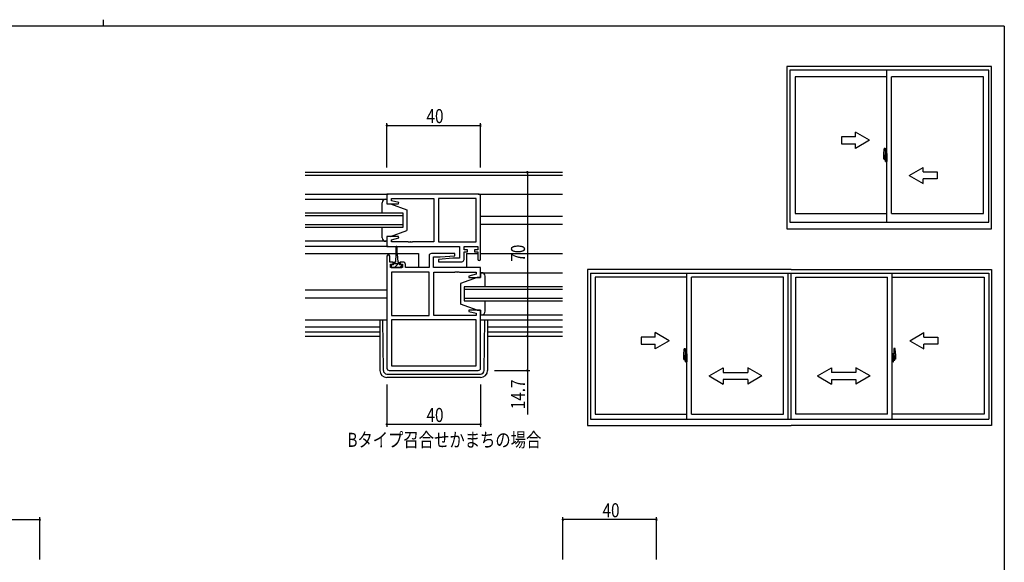
# Model space of a CAD drawing. Extents: x 0 to 793, y 0 to 564.
# Drawn here: x 352 to 773, y 332 to 564 of the extents above; entities that cross this region are included whole.
import ezdxf

# ---------------------------------------------------------------- set-up
doc = ezdxf.new("R2010")
doc.units = 0
doc.linetypes.add('YCENTER_1', pattern=[13, 10, -1, 1, -1])
for name, color, linetype in [('USER1', 3, 'CONTINUOUS'), ('YKK_11', 7, 'CONTINUOUS'), ('YKK_12', 2, 'CONTINUOUS'), ('YKK_13', 4, 'CONTINUOUS'), ('YKK_A1', 4, 'CONTINUOUS'), ('YKK_D', 6, 'CONTINUOUS'), ('YKK_ZWAK', 7, 'CONTINUOUS')]:
    doc.layers.add(name, color=color, linetype=linetype)
doc.styles.get("Standard").update_dxf_attribs({"font": 'ROMANS.SHX', "bigfont": 'EXTFONT.SHX'})

# ---------------------------------------------------------------- blocks, each defined once
blk = doc.blocks.new('A201')
at = {"layer": 'YKK_ZWAK', "color": 8, "linetype": 'Continuous'}
blk.add_line((296.01, 412), (296.01, 410), dxfattribs=at)
at = {"layer": 'YKK_ZWAK', "color": 254, "linetype": 'Continuous'}
for q in [(21, 410), (571, 35)]:
    blk.add_line((571, 410), q, dxfattribs=at)

msp = doc.modelspace()

# ---------------------------------------------------------------- linework, layer by layer
at = {"layer": 'YKK_11', "color": 0, "linetype": 'ByBlock'}
for p, q in [((548.01, 489.73), (509.01, 489.73)), ((509.01, 489.73), (509.01, 485.53)), ((549.01, 461.93), (549.01, 488.73)), ((509.01, 485.53), (513.97, 485.53)), ((510.94, 487.8), (529.01, 487.8)), ((510.94, 486.88), (510.94, 487.8)), ((514.04, 486.05), (510.94, 486.88)), ((513.97, 485.53), (514.04, 486.05)), ((529.01, 487.8), (529.01, 469.26)), ((547.08, 487.8), (531.01, 487.8)), ((531.01, 487.8), (531.01, 469.26)), ((547.08, 469.26), (547.08, 487.8)), ((547.08, 469.26), (547.08, 487.8)), ((509.01, 471.53), (509.01, 467.33)), ((513.97, 471.53), (509.01, 471.53)), ((514.04, 471.01), (513.97, 471.53)), ((509.01, 467.33), (540.08, 467.33)), ((510.94, 470.18), (514.04, 471.01)), ((510.94, 469.26), (510.94, 470.18)), ((518.05, 469.26), (510.94, 469.26)), ((518.23, 469.14), (518.05, 469.26)), ((518.78, 469.14), (518.23, 469.14)), ((518.96, 469.26), (518.78, 469.14)), ((519.05, 469.26), (518.96, 469.26)), ((519.23, 469.14), (519.05, 469.26)), ((519.78, 469.14), (519.23, 469.14)), ((519.96, 469.26), (519.78, 469.14)), ((529.01, 469.26), (519.96, 469.26)), ((531.01, 469.26), (547.08, 469.26)), ((540.08, 467.33), (540.08, 462.33)), ((542.01, 467.33), (547.81, 467.33)), ((542.01, 465.83), (542.01, 467.33)), ((547.81, 467.33), (547.81, 465.83)), ((509.01, 463.23), (509.01, 415.33)), ((510.21, 460.63), (510.21, 463.23)), ((527.01, 463.33), (527.01, 458.33)), ((537.98, 464.33), (528.01, 464.33)), ((528.94, 462.83), (531.81, 462.83)), ((528.94, 458.33), (528.94, 462.83)), ((531.81, 462.83), (538.03, 463.37)), ((538.03, 463.37), (537.98, 464.33)), ((543.41, 465.83), (542.01, 465.83)), ((542.01, 465.03), (543.41, 465.03)), ((542.01, 461.83), (542.01, 465.03)), ((543.41, 465.03), (543.41, 465.83)), ((546.41, 465.83), (546.41, 465.03)), ((547.81, 465.83), (546.41, 465.83)), ((546.41, 465.03), (547.81, 465.03)), ((547.81, 465.03), (547.81, 461.93)), ((511.61, 460.63), (510.21, 460.63)), ((510.51, 459.83), (511.61, 459.83)), ((510.51, 458.33), (510.51, 459.83)), ((511.61, 459.83), (511.61, 460.63)), ((514.61, 460.63), (514.61, 459.83)), ((515.91, 460.63), (514.61, 460.63)), ((514.61, 459.83), (515.71, 459.83)), ((515.71, 459.83), (515.71, 458.33)), ((516.91, 458.33), (516.91, 459.63)), ((537.2, 462.33), (530.99, 461.79)), ((530.99, 461.79), (531.03, 460.83)), ((531.03, 460.83), (541.01, 460.83)), ((540.08, 462.33), (537.2, 462.33)), ((515.71, 458.33), (510.51, 458.33)), ((527.01, 456.4), (510.94, 456.4)), ((510.94, 456.4), (510.94, 437.86)), ((527.01, 458.33), (516.91, 458.33)), ((527.01, 437.86), (527.01, 456.4)), ((527.01, 437.86), (527.01, 456.4)), ((549.01, 458.33), (528.94, 458.33)), ((529.01, 437.86), (529.01, 456.4)), ((529.01, 456.4), (538.05, 456.4)), ((538.05, 456.4), (538.23, 456.52)), ((538.23, 456.52), (538.78, 456.52)), ((538.78, 456.52), (538.96, 456.4)), ((538.96, 456.4), (539.05, 456.4)), ((539.05, 456.4), (539.23, 456.52)), ((539.23, 456.52), (539.78, 456.52)), ((539.78, 456.52), (539.96, 456.4)), ((539.96, 456.4), (547.08, 456.4)), ((547.08, 455.48), (543.98, 454.65)), ((543.98, 454.65), (544.05, 454.13)), ((547.08, 456.4), (547.08, 455.48)), ((549.01, 454.13), (549.01, 458.33)), ((544.05, 454.13), (549.01, 454.13)), ((510.94, 437.86), (527.01, 437.86)), ((547.08, 437.86), (529.01, 437.86)), ((544.05, 440.13), (543.98, 439.61)), ((543.98, 439.61), (547.08, 438.78)), ((549.01, 440.13), (544.05, 440.13)), ((547.08, 438.78), (547.08, 437.86)), ((549.01, 415.33), (549.01, 440.13)), ((510.94, 435.93), (510.94, 416.26)), ((547.08, 435.93), (510.94, 435.93)), ((547.08, 435.93), (510.94, 435.93)), ((547.08, 416.26), (547.08, 435.93)), ((510.01, 414.33), (548.01, 414.33)), ((510.94, 416.26), (547.08, 416.26))]:
    msp.add_line(p, q, dxfattribs=at)
for centre, radius, start, end in [((548.01, 488.73), 1, 0, 90), ((509.61, 463.23), 0.6, 360, 180), ((528.01, 463.33), 1, 90, 180), ((515.91, 459.63), 1, 0, 90), ((541.01, 461.83), 1, 270, 360), ((548.41, 461.93), 0.6, 180, 0), ((510.01, 415.33), 1, 180, 270), ((548.01, 415.33), 1, 270, 360)]:
    msp.add_arc(centre, radius, start, end, dxfattribs=at)
at = {"layer": 'YKK_12'}
for p, q in [((474.01, 499.03), (584.01, 499.03)), ((584.01, 497.63), (474.01, 497.63)), ((474.01, 489.73), (509.51, 489.73)), ((548.01, 489.73), (584.01, 489.73)), ((516.01, 481.53), (474.01, 481.53)), ((474.01, 480.53), (516.01, 480.53)), ((516.01, 475.53), (516.01, 481.53)), ((549.01, 480.23), (584.01, 480.23)), ((516.01, 476.53), (474.01, 476.53)), ((474.01, 475.53), (516.01, 475.53)), ((549.01, 476.83), (584.01, 476.83)), ((509.51, 467.33), (474.01, 467.33)), ((474.01, 464.33), (512.86, 464.33)), ((513.36, 464.33), (522.51, 464.33)), ((522.51, 464.33), (522.51, 458.33)), ((543.01, 464.33), (547.81, 464.33)), ((543.01, 464.33), (543.01, 458.33)), ((549.01, 464.33), (584.01, 464.33)), ((474.01, 448.83), (509.01, 448.83)), ((584.01, 450.13), (542.01, 450.13)), ((542.01, 450.13), (542.01, 444.13)), ((542.01, 449.13), (584.01, 449.13)), ((474.01, 445.43), (509.01, 445.43)), ((584.01, 445.13), (542.01, 445.13)), ((542.01, 444.13), (584.01, 444.13)), ((549.01, 435.93), (584.01, 435.93)), ((474.01, 432.93), (506.01, 432.93)), ((506.01, 430.66), (474.01, 430.66)), ((552.01, 432.93), (584.01, 432.93)), ((584.01, 430.66), (552.01, 430.66)), ((474.01, 429.03), (506.01, 429.03)), ((552.01, 429.03), (584.01, 429.03))]:
    msp.add_line(p, q, dxfattribs=at)
at = {"layer": 'YKK_13'}
for p, q in [((474.01, 487.53), (509.01, 487.53)), ((507.01, 481.53), (507.01, 486.03)), ((508.51, 487.53), (509.01, 487.53)), ((509.01, 487.53), (509.01, 485.53)), ((509.01, 485.53), (510.51, 485.53)), ((510.51, 485.53), (517.51, 482.93)), ((517.51, 482.93), (517.51, 474.13)), ((507.01, 471.03), (507.01, 475.53)), ((510.51, 471.53), (509.01, 471.53)), ((509.01, 471.53), (509.01, 469.53)), ((510.51, 471.53), (517.51, 474.13)), ((509.01, 469.53), (474.01, 469.53)), ((509.01, 469.53), (508.51, 469.53)), ((512.86, 467.08), (512.86, 464.13)), ((513.36, 464.13), (513.36, 467.08)), ((512.86, 464.13), (512.61, 460.63)), ((513.36, 464.13), (513.61, 460.63)), ((511.09, 459.43), (510.81, 459.14)), ((511.86, 459.43), (510.81, 459.43)), ((510.81, 459.43), (510.81, 458.33)), ((511.86, 459.43), (511.86, 460.23)), ((514.36, 459.93), (511.86, 459.93)), ((513.11, 459.2), (512.24, 458.33)), ((512.26, 460.63), (512.61, 460.63)), ((513.84, 459.93), (513.11, 459.2)), ((513.61, 460.63), (513.96, 460.63)), ((514.36, 460.23), (514.36, 459.43)), ((515.41, 459.43), (514.36, 459.43)), ((515.41, 459.25), (514.48, 458.33)), ((515.41, 458.33), (515.41, 459.43)), ((510.81, 458.33), (515.41, 458.33)), ((549.01, 456.13), (584.01, 456.13)), ((549.51, 456.13), (549.01, 456.13)), ((549.01, 456.13), (549.01, 454.13)), ((551.01, 450.13), (551.01, 454.63)), ((547.51, 454.13), (540.51, 451.53)), ((540.51, 451.53), (540.51, 442.73)), ((549.01, 454.13), (547.51, 454.13)), ((547.51, 440.13), (540.51, 442.73)), ((551.01, 439.63), (551.01, 444.13)), ((547.51, 440.13), (549.01, 440.13)), ((549.01, 440.13), (549.01, 438.13)), ((549.01, 438.13), (584.01, 438.13)), ((549.01, 438.13), (549.51, 438.13)), ((474.01, 435.93), (509.01, 435.93)), ((474.01, 435.93), (509.01, 435.93)), ((506.01, 435.93), (506.01, 414.33)), ((507.49, 414.31), (507.23, 435.93)), ((550.52, 414.31), (550.78, 435.93)), ((552.01, 435.93), (552.01, 414.33)), ((508.99, 412.83), (549.02, 412.83)), ((549.01, 411.33), (509.01, 411.33))]:
    msp.add_line(p, q, dxfattribs=at)
for centre, radius, start, end in [((508.51, 486.03), 1.5, 90, 180), ((508.51, 471.03), 1.5, 180, 270), ((513.11, 467.08), 0.25, 0, 180), ((512.26, 460.23), 0.4, 90, 180), ((513.96, 460.23), 0.4, 0, 90), ((549.51, 454.63), 1.5, 0, 90), ((549.51, 439.63), 1.5, 270, 0), ((509.01, 414.33), 3, 180, 270), ((508.99, 414.33), 1.5, 180.6875, 270), ((549.01, 414.33), 3, 270, 0), ((549.02, 414.33), 1.5, 270, 359.3125)]:
    msp.add_arc(centre, radius, start, end, dxfattribs=at)
at = {"layer": 'YKK_A1'}
for p, q in [((767.38, 544.18), (679.88, 544.18)), ((679.88, 544.18), (679.88, 474.93)), ((767.38, 474.93), (767.38, 544.18)), ((766.13, 542.68), (681.13, 542.68)), ((681.13, 542.68), (681.13, 477.68)), ((722.63, 539.83), (683.38, 539.83)), ((683.38, 539.83), (683.38, 481.38)), ((722.63, 477.68), (722.63, 542.68)), ((724.63, 481.38), (724.63, 539.83)), ((763.88, 539.83), (724.63, 539.83)), ((763.88, 481.38), (763.88, 539.83)), ((766.13, 477.68), (766.13, 542.68)), ((721.47, 509.34), (721.91, 509.35)), ((721.93, 509.33), (721.93, 506.07)), ((721.23, 507.08), (721.23, 504.87)), ((721.82, 506.22), (721.43, 506.22)), ((721.43, 505.16), (721.43, 506.22)), ((721.43, 505.16), (721.43, 505.16)), ((721.43, 505.11), (721.43, 505.16)), ((721.43, 505.12), (721.43, 505.16)), ((721.46, 506.15), (721.82, 506.15)), ((721.46, 505.17), (721.46, 506.15)), ((721.49, 504.98), (721.49, 504.81)), ((721.7, 504.98), (721.49, 504.98)), ((721.52, 504.91), (721.49, 504.91)), ((721.52, 504.86), (721.52, 504.95)), ((721.52, 504.95), (721.76, 504.95)), ((721.52, 504.86), (721.76, 504.86)), ((721.52, 504.73), (721.52, 504.86)), ((721.7, 504.99), (721.7, 504.95)), ((721.74, 504.99), (721.7, 504.99)), ((721.74, 505.77), (721.74, 504.95)), ((721.92, 505.77), (721.74, 505.77)), ((721.76, 505.44), (721.74, 505.44)), ((721.76, 505.33), (721.76, 505.52)), ((721.76, 505.33), (721.86, 505.33)), ((721.76, 505.33), (721.76, 505.33)), ((721.76, 505.25), (721.76, 505.33)), ((721.76, 505.25), (721.86, 505.25)), ((721.76, 505.21), (721.76, 505.25)), ((721.76, 505.21), (721.86, 505.21)), ((721.76, 505.01), (721.76, 505.21)), ((721.76, 505.01), (721.86, 505.01)), ((721.76, 504.96), (721.76, 505.01)), ((721.76, 504.96), (721.86, 504.96)), ((721.76, 504.95), (721.76, 504.96)), ((721.76, 504.95), (721.86, 504.95)), ((721.86, 504.91), (721.85, 504.91)), ((721.86, 506.11), (721.86, 505.77)), ((721.86, 505.94), (721.86, 505.99)), ((721.86, 505.77), (721.86, 505.55)), ((721.86, 505.77), (721.86, 505.55)), ((721.93, 505.65), (721.86, 505.65)), ((721.86, 505.55), (722.03, 505.55)), ((721.86, 505.35), (722.03, 505.35)), ((721.86, 505.33), (721.86, 504.53)), ((722.03, 505.33), (721.86, 505.33)), ((721.86, 505.33), (721.86, 505.33)), ((721.86, 505.25), (721.86, 505.33)), ((721.86, 505.21), (721.86, 505.25)), ((721.86, 505.01), (721.86, 505.21)), ((721.86, 505.18), (721.86, 504.91)), ((721.86, 504.96), (721.86, 505.01)), ((721.86, 504.95), (721.86, 504.96)), ((721.86, 504.95), (721.86, 504.82)), ((721.92, 506.07), (721.92, 505.77)), ((721.93, 506.07), (721.92, 506.07)), ((721.93, 506.11), (721.93, 505.55)), ((721.93, 505.55), (721.93, 505.9)), ((721.93, 505.61), (721.93, 505.85)), ((721.93, 504.81), (721.93, 505.33)), ((721.93, 505.33), (721.93, 504.53)), ((721.96, 505.93), (722.06, 505.93)), ((722.03, 505.55), (722.03, 505.35)), ((722.03, 505.35), (722.03, 505.33)), ((722.06, 507.03), (722.06, 506.13)), ((722.18, 506.13), (722.06, 506.13)), ((722.06, 505.76), (722.06, 506.07)), ((722.06, 505.73), (722.06, 505.76)), ((722.08, 505.71), (722.06, 505.73)), ((722.06, 504.95), (722.07, 504.98)), ((722.06, 504.63), (722.06, 504.95)), ((722.06, 504.95), (722.06, 504.95)), ((722.07, 505), (722.08, 505.01)), ((722.07, 504.98), (722.07, 505)), ((722.08, 506.1), (722.08, 506.13)), ((722.21, 506.1), (722.08, 506.1)), ((722.21, 506.1), (722.08, 506.1)), ((722.09, 505.7), (722.08, 505.71)), ((722.08, 505.01), (722.09, 505.01)), ((722.1, 505.69), (722.09, 505.7)), ((722.09, 505.01), (722.1, 505.02)), ((722.11, 505.69), (722.1, 505.69)), ((722.1, 505.02), (722.11, 505.02)), ((722.18, 507.08), (722.11, 507.08)), ((722.11, 505.69), (722.11, 505.02)), ((722.11, 505.69), (722.11, 505.69)), ((722.12, 505.69), (722.12, 504.67)), ((722.6, 505.73), (722.14, 505.71)), ((722.18, 507.08), (722.18, 506.13)), ((722.18, 507.06), (722.21, 507.06)), ((722.21, 507.09), (722.63, 507.1)), ((722.21, 507.09), (722.21, 506.1)), ((722.21, 507.06), (722.21, 506.1)), ((722.29, 505.84), (722.29, 505.77)), ((722.47, 505.87), (722.31, 505.87)), ((722.31, 505.75), (722.47, 505.75)), ((722.5, 505.84), (722.5, 505.77)), ((722.62, 505.71), (722.62, 504.64)), ((722.62, 505.71), (722.62, 505.71)), ((722.63, 505.49), (722.62, 505.49)), ((722.63, 505.17), (722.62, 505.17)), ((722.63, 507.1), (722.63, 503.6)), ((721.28, 504.82), (721.49, 504.81)), ((721.52, 504.72), (721.52, 504.73)), ((721.52, 504.72), (721.81, 504.72)), ((721.61, 504.45), (721.6, 504.46)), ((721.63, 504.42), (721.61, 504.45)), ((721.63, 504.47), (721.63, 504.42)), ((721.82, 504.42), (721.63, 504.42)), ((721.66, 504.49), (721.82, 504.49)), ((721.78, 504.72), (721.76, 504.73)), ((721.76, 504.73), (721.76, 504.73)), ((721.79, 504.72), (721.78, 504.72)), ((721.8, 504.72), (721.79, 504.72)), ((721.82, 504.72), (721.8, 504.72)), ((721.84, 504.72), (721.82, 504.72)), ((721.85, 504.73), (721.84, 504.72)), ((721.86, 504.74), (721.85, 504.74)), ((721.85, 504.74), (721.85, 504.73)), ((721.86, 504.82), (721.86, 504.81)), ((721.86, 504.81), (721.86, 504.76)), ((722.06, 504.78), (721.96, 504.78)), ((722.06, 503.67), (722.06, 504.58)), ((722.18, 504.58), (722.06, 504.58)), ((722.21, 504.6), (722.08, 504.61)), ((722.08, 504.6), (722.08, 504.58)), ((722.21, 504.6), (722.08, 504.6)), ((722.18, 503.62), (722.11, 503.62)), ((722.14, 504.65), (722.6, 504.63)), ((722.18, 504.75), (722.18, 504.7)), ((722.18, 503.62), (722.18, 504.58)), ((722.18, 503.65), (722.21, 503.65)), ((722.56, 504.78), (722.21, 504.78)), ((722.21, 504.67), (722.56, 504.67)), ((722.21, 504.6), (722.21, 503.62)), ((722.21, 503.65), (722.21, 504.6)), ((722.21, 503.62), (722.63, 503.6)), ((722.58, 504.75), (722.58, 504.7)), ((683.38, 481.38), (722.63, 481.38)), ((724.63, 481.38), (763.88, 481.38)), ((681.13, 477.68), (766.13, 477.68)), ((679.88, 474.93), (767.38, 474.93)), ((681.68, 457.44), (594.73, 457.44)), ((594.73, 457.44), (594.73, 390.79)), ((595.98, 455.94), (766.13, 455.94)), ((595.98, 455.94), (595.98, 393.54)), ((637.18, 393.54), (637.18, 455.94)), ((680.43, 393.54), (680.43, 455.94)), ((681.68, 457.44), (767.38, 457.44)), ((681.68, 393.54), (681.68, 455.94)), ((724.93, 393.54), (724.93, 455.94)), ((766.13, 455.94), (766.13, 393.54)), ((767.38, 457.44), (767.38, 390.79)), ((637.18, 454.19), (597.93, 454.19)), ((597.93, 454.19), (597.93, 395.74)), ((639.18, 395.74), (639.18, 454.19)), ((678.43, 454.19), (639.18, 454.19)), ((678.43, 395.74), (678.43, 454.19)), ((683.68, 395.74), (683.68, 454.19)), ((683.68, 454.19), (722.93, 454.19)), ((722.93, 395.74), (722.93, 454.19)), ((724.93, 454.19), (764.18, 454.19)), ((764.18, 454.19), (764.18, 395.74)), ((635.78, 421.45), (635.78, 419.23)), ((636.02, 423.7), (636.46, 423.71)), ((636.48, 423.69), (636.48, 420.43)), ((636.61, 421.4), (636.61, 420.49)), ((636.73, 421.45), (636.66, 421.45)), ((636.73, 421.45), (636.73, 420.49)), ((636.73, 421.42), (636.76, 421.42)), ((636.76, 421.45), (637.18, 421.47)), ((636.76, 421.45), (636.76, 420.47)), ((636.76, 421.42), (636.76, 420.47)), ((637.18, 421.47), (637.18, 417.97)), ((725.36, 421.45), (724.93, 421.47)), ((724.93, 421.47), (724.93, 417.97)), ((725.36, 421.45), (725.36, 420.47)), ((725.36, 421.42), (725.36, 420.47)), ((725.38, 421.42), (725.36, 421.42)), ((725.38, 421.45), (725.38, 420.49)), ((725.38, 421.45), (725.46, 421.45)), ((725.51, 421.4), (725.51, 420.49)), ((725.63, 423.69), (725.63, 420.43)), ((726.09, 423.7), (725.66, 423.71)), ((726.33, 421.45), (726.33, 419.23)), ((635.83, 419.18), (636.04, 419.17)), ((636.37, 420.58), (635.98, 420.58)), ((635.98, 419.52), (635.98, 420.58)), ((635.98, 419.52), (635.98, 419.52)), ((635.98, 419.47), (635.98, 419.52)), ((635.98, 419.48), (635.98, 419.52)), ((636.01, 420.51), (636.37, 420.51)), ((636.01, 419.53), (636.01, 420.51)), ((636.04, 419.34), (636.04, 419.17)), ((636.25, 419.34), (636.04, 419.34)), ((636.07, 419.27), (636.04, 419.27)), ((636.07, 419.23), (636.07, 419.32)), ((636.07, 419.32), (636.31, 419.32)), ((636.07, 419.23), (636.31, 419.23)), ((636.07, 419.1), (636.07, 419.23)), ((636.07, 419.08), (636.07, 419.1)), ((636.07, 419.08), (636.36, 419.08)), ((636.16, 418.81), (636.15, 418.82)), ((636.18, 418.78), (636.16, 418.81)), ((636.18, 418.83), (636.18, 418.78)), ((636.37, 418.78), (636.18, 418.78)), ((636.21, 418.85), (636.37, 418.85)), ((636.25, 419.35), (636.25, 419.32)), ((636.29, 419.35), (636.25, 419.35)), ((636.29, 420.13), (636.29, 419.32)), ((636.47, 420.13), (636.29, 420.13)), ((636.31, 419.8), (636.29, 419.8)), ((636.31, 419.69), (636.31, 419.89)), ((636.31, 419.69), (636.41, 419.69)), ((636.31, 419.69), (636.31, 419.69)), ((636.31, 419.61), (636.31, 419.69)), ((636.31, 419.61), (636.41, 419.61)), ((636.31, 419.57), (636.31, 419.61)), ((636.31, 419.57), (636.41, 419.57)), ((636.31, 419.37), (636.31, 419.57)), ((636.31, 419.37), (636.41, 419.37)), ((636.31, 419.32), (636.31, 419.37)), ((636.31, 419.32), (636.41, 419.32)), ((636.31, 419.32), (636.41, 419.32)), ((636.31, 419.32), (636.31, 419.32)), ((636.33, 419.09), (636.31, 419.1)), ((636.31, 419.1), (636.31, 419.1)), ((636.34, 419.08), (636.33, 419.09)), ((636.35, 419.08), (636.34, 419.08)), ((636.37, 419.08), (636.35, 419.08)), ((636.39, 419.09), (636.37, 419.08)), ((636.4, 419.09), (636.39, 419.09)), ((636.41, 419.27), (636.4, 419.27)), ((636.41, 419.1), (636.4, 419.1)), ((636.4, 419.1), (636.4, 419.09)), ((636.41, 420.47), (636.41, 420.13)), ((636.41, 420.31), (636.41, 420.36)), ((636.41, 420.13), (636.41, 419.91)), ((636.41, 420.13), (636.41, 419.91)), ((636.48, 420.01), (636.41, 420.01)), ((636.41, 419.91), (636.58, 419.91)), ((636.41, 419.71), (636.58, 419.71)), ((636.41, 419.69), (636.41, 418.89)), ((636.58, 419.69), (636.41, 419.69)), ((636.41, 419.69), (636.41, 419.69)), ((636.41, 419.61), (636.41, 419.69)), ((636.41, 419.57), (636.41, 419.61)), ((636.41, 419.37), (636.41, 419.57)), ((636.41, 419.54), (636.41, 419.27)), ((636.41, 419.32), (636.41, 419.37)), ((636.41, 419.32), (636.41, 419.18)), ((636.41, 419.32), (636.41, 419.32)), ((636.41, 419.18), (636.41, 419.17)), ((636.41, 419.17), (636.41, 419.12)), ((636.47, 420.43), (636.47, 420.13)), ((636.48, 420.43), (636.47, 420.43)), ((636.48, 420.47), (636.48, 419.91)), ((636.48, 419.91), (636.48, 420.26)), ((636.48, 419.97), (636.48, 420.21)), ((636.48, 419.17), (636.48, 419.69)), ((636.48, 419.69), (636.48, 418.89)), ((636.51, 420.29), (636.61, 420.29)), ((636.61, 419.14), (636.51, 419.14)), ((636.58, 419.91), (636.58, 419.71)), ((636.58, 419.71), (636.58, 419.69)), ((636.73, 420.49), (636.61, 420.49)), ((636.61, 420.12), (636.61, 420.44)), ((636.61, 420.1), (636.61, 420.12)), ((636.63, 420.07), (636.61, 420.1)), ((636.61, 419.32), (636.62, 419.34)), ((636.61, 419.31), (636.61, 419.32)), ((636.61, 418.99), (636.61, 419.31)), ((636.61, 418.04), (636.61, 418.94)), ((636.73, 418.94), (636.61, 418.94)), ((636.62, 419.36), (636.63, 419.37)), ((636.62, 419.34), (636.62, 419.36)), ((636.63, 420.47), (636.63, 420.49)), ((636.76, 420.47), (636.63, 420.46)), ((636.76, 420.47), (636.63, 420.47)), ((636.64, 420.06), (636.63, 420.07)), ((636.63, 419.37), (636.64, 419.38)), ((636.76, 418.97), (636.63, 418.97)), ((636.63, 418.97), (636.63, 418.94)), ((636.76, 418.97), (636.63, 418.97)), ((636.65, 420.05), (636.64, 420.06)), ((636.64, 419.38), (636.65, 419.38)), ((636.66, 420.05), (636.65, 420.05)), ((636.65, 419.38), (636.66, 419.38)), ((636.66, 420.05), (636.66, 419.38)), ((636.66, 420.05), (636.66, 420.05)), ((636.73, 417.99), (636.66, 417.99)), ((636.67, 420.05), (636.67, 419.03)), ((637.15, 420.09), (636.69, 420.07)), ((636.69, 419.01), (637.15, 418.99)), ((636.73, 419.12), (636.73, 419.06)), ((636.73, 417.99), (636.73, 418.94)), ((636.73, 418.01), (636.76, 418.01)), ((637.11, 419.14), (636.76, 419.14)), ((636.76, 419.03), (637.11, 419.03)), ((636.76, 418.97), (636.76, 417.98)), ((636.76, 418.01), (636.76, 418.97)), ((636.76, 417.98), (637.18, 417.97)), ((636.84, 420.21), (636.84, 420.14)), ((637.02, 420.23), (636.86, 420.23)), ((636.86, 420.11), (637.02, 420.11)), ((637.05, 420.21), (637.05, 420.14)), ((637.13, 419.12), (637.13, 419.06)), ((637.17, 420.07), (637.17, 419.01)), ((637.17, 420.07), (637.17, 420.07)), ((637.18, 419.85), (637.17, 419.85)), ((637.18, 419.53), (637.17, 419.53)), ((724.93, 419.85), (724.95, 419.85)), ((724.93, 419.53), (724.95, 419.53)), ((725.36, 417.98), (724.93, 417.97)), ((724.95, 420.07), (724.95, 419.01)), ((724.95, 420.07), (724.95, 420.07)), ((724.96, 420.09), (725.42, 420.07)), ((725.42, 419.01), (724.96, 418.99)), ((724.98, 419.12), (724.98, 419.06)), ((725.01, 419.14), (725.36, 419.14)), ((725.36, 419.03), (725.01, 419.03)), ((725.07, 420.21), (725.07, 420.14)), ((725.09, 420.23), (725.25, 420.23)), ((725.25, 420.11), (725.09, 420.11)), ((725.28, 420.21), (725.28, 420.14)), ((725.36, 420.47), (725.48, 420.46)), ((725.36, 420.47), (725.48, 420.47)), ((725.36, 418.97), (725.36, 417.98)), ((725.36, 418.97), (725.48, 418.97)), ((725.36, 418.01), (725.36, 418.97)), ((725.36, 418.97), (725.48, 418.97)), ((725.38, 418.01), (725.36, 418.01)), ((725.38, 420.49), (725.51, 420.49)), ((725.38, 419.12), (725.38, 419.06)), ((725.38, 417.99), (725.38, 418.94)), ((725.38, 418.94), (725.51, 418.94)), ((725.38, 417.99), (725.46, 417.99)), ((725.45, 420.05), (725.45, 419.03)), ((725.46, 420.05), (725.46, 419.38)), ((725.46, 420.05), (725.46, 420.05)), ((725.46, 420.05), (725.47, 420.05)), ((725.47, 419.38), (725.46, 419.38)), ((725.47, 420.05), (725.48, 420.06)), ((725.48, 419.38), (725.47, 419.38)), ((725.48, 420.47), (725.48, 420.49)), ((725.48, 420.06), (725.49, 420.07)), ((725.48, 419.37), (725.48, 419.38)), ((725.49, 419.36), (725.48, 419.37)), ((725.48, 418.97), (725.48, 418.94)), ((725.49, 420.07), (725.5, 420.1)), ((725.5, 419.34), (725.49, 419.36)), ((725.5, 420.1), (725.51, 420.12)), ((725.51, 419.32), (725.5, 419.34)), ((725.51, 420.12), (725.51, 420.44)), ((725.61, 420.29), (725.51, 420.29)), ((725.51, 419.31), (725.51, 419.32)), ((725.51, 418.99), (725.51, 419.31)), ((725.51, 419.14), (725.61, 419.14)), ((725.51, 418.04), (725.51, 418.94)), ((725.71, 419.91), (725.54, 419.91)), ((725.54, 419.91), (725.54, 419.71)), ((725.71, 419.71), (725.54, 419.71)), ((725.54, 419.71), (725.54, 419.69)), ((725.54, 419.69), (725.71, 419.69)), ((725.63, 420.47), (725.63, 419.91)), ((725.63, 420.43), (725.65, 420.43)), ((725.63, 419.91), (725.63, 420.26)), ((725.63, 419.97), (725.63, 420.21)), ((725.63, 420.01), (725.71, 420.01)), ((725.63, 419.17), (725.63, 419.69)), ((725.63, 419.69), (725.63, 418.89)), ((725.65, 420.43), (725.65, 420.13)), ((725.65, 420.13), (725.82, 420.13)), ((725.71, 420.47), (725.71, 420.13)), ((725.71, 420.31), (725.71, 420.36)), ((725.71, 420.13), (725.71, 419.91)), ((725.71, 420.13), (725.71, 419.91)), ((725.71, 419.69), (725.71, 418.89)), ((725.71, 419.69), (725.71, 419.69)), ((725.81, 419.69), (725.71, 419.69)), ((725.71, 419.61), (725.71, 419.69)), ((725.81, 419.61), (725.71, 419.61)), ((725.71, 419.57), (725.71, 419.61)), ((725.81, 419.57), (725.71, 419.57)), ((725.71, 419.37), (725.71, 419.57)), ((725.71, 419.54), (725.71, 419.27)), ((725.81, 419.37), (725.71, 419.37)), ((725.71, 419.32), (725.71, 419.37)), ((725.81, 419.32), (725.71, 419.32)), ((725.71, 419.32), (725.71, 419.18)), ((725.81, 419.32), (725.71, 419.32)), ((725.71, 419.32), (725.71, 419.32)), ((725.71, 419.27), (725.72, 419.27)), ((725.71, 419.18), (725.71, 419.17)), ((725.71, 419.17), (725.71, 419.12)), ((725.71, 419.1), (725.71, 419.1)), ((725.71, 419.1), (725.72, 419.09)), ((725.72, 419.09), (725.73, 419.09)), ((725.73, 419.09), (725.75, 419.08)), ((725.75, 420.58), (726.13, 420.58)), ((726.11, 420.51), (725.75, 420.51)), ((726.04, 419.08), (725.75, 419.08)), ((725.75, 419.08), (725.76, 419.08)), ((725.91, 418.85), (725.75, 418.85)), ((725.75, 418.78), (725.93, 418.78)), ((725.76, 419.08), (725.77, 419.08)), ((725.77, 419.08), (725.78, 419.09)), ((725.78, 419.09), (725.81, 419.1)), ((725.81, 419.69), (725.81, 419.89)), ((725.81, 419.8), (725.82, 419.8)), ((725.81, 419.69), (725.81, 419.69)), ((725.81, 419.61), (725.81, 419.69)), ((725.81, 419.57), (725.81, 419.61)), ((725.81, 419.37), (725.81, 419.57)), ((725.81, 419.32), (725.81, 419.37)), ((726.04, 419.32), (725.81, 419.32)), ((725.81, 419.32), (725.81, 419.32)), ((726.04, 419.23), (725.81, 419.23)), ((725.81, 419.1), (725.81, 419.1)), ((725.82, 420.13), (725.82, 419.32)), ((725.82, 419.35), (725.86, 419.35)), ((725.86, 419.35), (725.86, 419.32)), ((725.86, 419.34), (726.08, 419.34)), ((725.93, 418.83), (725.93, 418.78)), ((725.93, 418.78), (725.96, 418.81)), ((725.96, 418.81), (725.97, 418.82)), ((726.04, 419.23), (726.04, 419.32)), ((726.04, 419.27), (726.08, 419.27)), ((726.04, 419.1), (726.04, 419.23)), ((726.04, 419.08), (726.04, 419.1)), ((726.08, 419.34), (726.08, 419.17)), ((726.29, 419.18), (726.08, 419.17)), ((726.11, 419.53), (726.11, 420.51)), ((726.13, 419.52), (726.13, 420.58)), ((726.13, 419.52), (726.13, 419.52)), ((726.13, 419.47), (726.13, 419.52)), ((726.13, 419.48), (726.13, 419.52)), ((597.93, 395.74), (637.18, 395.74)), ((639.18, 395.74), (678.43, 395.74)), ((722.93, 395.74), (683.68, 395.74)), ((764.18, 395.74), (724.93, 395.74)), ((595.98, 393.54), (766.13, 393.54)), ((594.73, 390.79), (681.68, 390.79)), ((767.38, 390.79), (681.68, 390.79))]:
    msp.add_line(p, q, dxfattribs=at)
at = {"layer": 'YKK_A1', "linetype": 'Continuous'}
for p, q in [((709.18, 514.18), (703.18, 514.18)), ((703.18, 514.18), (703.18, 511.18)), ((715.18, 512.68), (709.18, 516.14)), ((709.18, 514.18), (709.18, 516.14)), ((703.18, 511.18), (709.18, 511.18)), ((715.18, 512.68), (709.18, 509.21)), ((709.18, 509.21), (709.18, 511.18)), ((732.13, 497.68), (738.13, 501.14)), ((738.13, 499.18), (738.13, 501.14)), ((732.13, 497.68), (738.13, 494.21)), ((738.13, 499.18), (744.13, 499.18)), ((744.13, 499.18), (744.13, 496.18)), ((744.13, 496.18), (738.13, 496.18)), ((738.13, 494.21), (738.13, 496.18)), ((629.67, 427.04), (623.67, 430.5)), ((623.67, 428.54), (623.67, 430.5)), ((732.43, 427.04), (738.43, 430.5)), ((738.43, 428.54), (738.43, 430.5)), ((623.67, 428.54), (617.67, 428.54)), ((617.67, 428.54), (617.67, 425.54)), ((617.67, 425.54), (623.67, 425.54)), ((629.67, 427.04), (623.67, 423.58)), ((623.67, 423.58), (623.67, 425.54)), ((732.43, 427.04), (738.43, 423.58)), ((738.43, 428.54), (744.43, 428.54)), ((744.43, 425.54), (738.43, 425.54)), ((738.43, 423.58), (738.43, 425.54)), ((744.43, 428.54), (744.43, 425.54)), ((646.68, 412.04), (652.68, 415.5)), ((652.68, 415.5), (652.68, 413.54)), ((652.68, 413.54), (663.18, 413.54)), ((663.18, 415.5), (663.18, 413.54)), ((669.18, 412.04), (663.18, 415.5)), ((692.93, 412.04), (698.93, 415.5)), ((698.93, 415.5), (698.93, 413.54)), ((709.43, 413.54), (698.93, 413.54)), ((709.43, 415.5), (709.43, 413.54)), ((715.43, 412.04), (709.43, 415.5)), ((646.68, 412.04), (652.68, 408.54)), ((652.68, 410.54), (652.68, 408.54)), ((663.18, 410.54), (652.68, 410.54)), ((669.18, 412.04), (663.18, 408.54)), ((663.18, 410.54), (663.18, 408.54)), ((692.93, 412.04), (698.93, 408.54)), ((698.93, 410.54), (709.43, 410.54)), ((698.93, 410.54), (698.93, 408.54)), ((715.43, 412.04), (709.43, 408.54)), ((709.43, 410.54), (709.43, 408.54))]:
    msp.add_line(p, q, dxfattribs=at)
at = {"layer": 'YKK_A1', "linetype": 'YCENTER_1'}
for p, q in [((722.08, 505.18), (721.04, 505.18)), ((721.06, 505.18), (722.39, 505.18)), ((721.77, 505.18), (722.8, 505.18)), ((636.63, 419.54), (635.59, 419.54)), ((635.61, 419.54), (636.94, 419.54)), ((636.32, 419.54), (637.35, 419.54)), ((725.79, 419.54), (724.77, 419.54)), ((726.51, 419.54), (725.18, 419.54)), ((725.49, 419.54), (726.52, 419.54))]:
    msp.add_line(p, q, dxfattribs=at)
at = {"layer": 'YKK_A1', "linetype": 'Continuous'}
for points in [[(721.86, 505.55, 0), (721.79, 505.54, 0), (721.76, 505.52, 0)], [(721.86, 505.35, 0), (721.79, 505.34, 0), (721.76, 505.33, 0)], [(722.12, 505.7, 0), (722.12, 505.69, 0), (722.12, 505.69, 0)], [(722.62, 505.71, 0), (722.62, 505.72, 0), (722.61, 505.73, 0), (722.6, 505.73, 0)], [(721.86, 504.74, 0), (721.86, 504.75, 0), (721.86, 504.76, 0)], [(722.12, 504.67, 0), (722.12, 504.67, 0), (722.12, 504.66, 0)], [(722.6, 504.63, 0), (722.61, 504.63, 0), (722.62, 504.64, 0), (722.62, 504.64, 0)], [(636.41, 419.91, 0), (636.34, 419.9, 0), (636.31, 419.89, 0)], [(636.41, 419.71, 0), (636.34, 419.71, 0), (636.31, 419.69, 0)], [(636.41, 419.1, 0), (636.41, 419.11, 0), (636.41, 419.12, 0)], [(636.67, 420.06, 0), (636.67, 420.05, 0), (636.67, 420.05, 0)], [(636.67, 419.03, 0), (636.67, 419.03, 0), (636.67, 419.02, 0)], [(637.17, 420.07, 0), (637.17, 420.08, 0), (637.16, 420.09, 0), (637.15, 420.09, 0)], [(637.15, 418.99, 0), (637.16, 418.99, 0), (637.17, 419, 0), (637.17, 419.01, 0)], [(724.95, 420.07, 0), (724.95, 420.08, 0), (724.96, 420.09, 0), (724.96, 420.09, 0)], [(724.96, 418.99, 0), (724.96, 418.99, 0), (724.95, 419, 0), (724.95, 419.01, 0)], [(725.45, 420.06, 0), (725.45, 420.05, 0), (725.45, 420.05, 0)], [(725.45, 419.03, 0), (725.45, 419.03, 0), (725.45, 419.02, 0)], [(725.71, 419.91, 0), (725.78, 419.9, 0), (725.81, 419.89, 0)], [(725.71, 419.71, 0), (725.78, 419.71, 0), (725.81, 419.69, 0)], [(725.71, 419.1, 0), (725.71, 419.11, 0), (725.71, 419.12, 0)]]:
    msp.add_polyline3d(points, dxfattribs=at)
at = {"layer": 'YKK_A1'}
for centre, radius, start, end in [((734.48, 507.04), 13.25, 170.2065, 179.8214), ((721.48, 509.29), 0.05, 92, 170.2065), ((721.91, 509.33), 0.025, 0, 92), ((721.28, 504.87), 0.05, 180, 268), ((721.46, 506.17), 0.025, 180, 270), ((722.91, 505.16), 1.48, 179.9189, 190.8132), ((722.74, 505.1), 1.31, 179.5362, 192.8514), ((722.93, 505.13), 1.47, 178.4207, 189.3309), ((722.38, 505.02), 0.933, 188.6291, 193.1575), ((722.34, 505.04), 0.88, 189.9821, 192.053), ((722.34, 505.04), 0.88, 192.053, 218.8262), ((721.76, 504.96), 0.095, 266.9123, 356.7406), ((721.82, 506.11), 0.112, 0, 90), ((721.82, 506.11), 0.0375, 0, 90), ((721.96, 505.9), 0.025, 91, 180), ((722.11, 507.03), 0.05, 90, 180), ((722.08, 506.07), 0.025, 92, 180), ((722.14, 505.69), 0.0254, 88.9921, 157.9025), ((722.31, 505.84), 0.025, 90, 180), ((722.31, 505.77), 0.025, 180, 270), ((722.47, 505.84), 0.025, 0, 90), ((722.47, 505.77), 0.025, 270, 0), ((722.74, 505.1), 1.31, 192.8514, 209.2312), ((722.38, 505.02), 0.933, 193.1575, 216.6329), ((721.66, 504.47), 0.025, 90, 180), ((721.82, 504.53), 0.0375, 270, 0), ((721.82, 504.53), 0.112, 270, 0), ((721.96, 504.81), 0.025, 180, 269), ((722.08, 504.63), 0.025, 180, 268), ((722.11, 503.67), 0.05, 180, 270), ((722.14, 504.67), 0.0256, 202.4382, 270.6673), ((722.21, 504.75), 0.025, 90, 180), ((722.21, 504.7), 0.025, 180, 270), ((722.56, 504.75), 0.025, 0, 90), ((722.56, 504.7), 0.025, 270, 0), ((649.03, 421.4), 13.25, 170.2065, 179.8214), ((636.03, 423.65), 0.05, 92, 170.2065), ((636.46, 423.69), 0.025, 0, 92), ((636.66, 421.4), 0.05, 90, 180), ((725.46, 421.4), 0.05, 0, 90), ((725.66, 423.69), 0.025, 88, 180), ((726.09, 423.65), 0.05, 9.7935, 88), ((713.08, 421.4), 13.25, 0.1786, 9.7935), ((635.83, 419.23), 0.05, 180, 268), ((636.01, 420.54), 0.025, 180, 270), ((637.46, 419.52), 1.48, 179.9189, 190.8132), ((637.29, 419.46), 1.31, 179.5362, 192.8514), ((637.48, 419.49), 1.47, 178.4207, 189.3309), ((636.93, 419.38), 0.933, 188.6291, 193.1575), ((637.29, 419.46), 1.31, 192.8514, 209.2312), ((636.93, 419.38), 0.933, 193.1575, 216.6329), ((636.89, 419.4), 0.88, 189.9821, 192.053), ((636.89, 419.4), 0.88, 192.053, 218.8262), ((636.21, 418.83), 0.025, 90, 180), ((636.31, 419.32), 0.095, 266.9123, 356.7406), ((636.37, 420.47), 0.112, 0, 90), ((636.37, 420.47), 0.0375, 0, 90), ((636.37, 418.89), 0.0375, 270, 0), ((636.37, 418.89), 0.112, 270, 0), ((636.51, 420.26), 0.025, 91, 180), ((636.51, 419.17), 0.025, 180, 269), ((636.63, 420.44), 0.025, 92, 180), ((636.63, 418.99), 0.025, 180, 268), ((636.66, 418.04), 0.05, 180, 270), ((636.69, 420.05), 0.0254, 88.9921, 157.9025), ((636.69, 419.03), 0.0256, 202.4382, 270.6673), ((636.76, 419.12), 0.025, 90, 180), ((636.76, 419.06), 0.025, 180, 270), ((636.86, 420.21), 0.025, 90, 180), ((636.86, 420.14), 0.025, 180, 270), ((637.02, 420.21), 0.025, 0, 90), ((637.02, 420.14), 0.025, 270, 0), ((637.11, 419.12), 0.025, 0, 90), ((637.11, 419.06), 0.025, 270, 0), ((725.01, 419.12), 0.025, 90, 180), ((725.01, 419.06), 0.025, 180, 270), ((725.09, 420.21), 0.025, 90, 180), ((725.09, 420.14), 0.025, 180, 270), ((725.25, 420.21), 0.025, 0, 90), ((725.25, 420.14), 0.025, 270, 0), ((725.36, 419.12), 0.025, 0, 90), ((725.36, 419.06), 0.025, 270, 0), ((725.42, 420.05), 0.0254, 22.0975, 91.0079), ((725.42, 419.03), 0.0256, 269.3327, 337.5618), ((725.46, 418.04), 0.05, 270, 0), ((725.48, 420.44), 0.025, 0, 88), ((725.48, 418.99), 0.025, 272, 0), ((725.61, 420.26), 0.025, 0, 89), ((725.61, 419.17), 0.025, 271, 0), ((725.75, 420.47), 0.112, 90, 180), ((725.75, 418.89), 0.112, 180, 270), ((725.75, 420.47), 0.0375, 90, 180), ((725.8, 419.32), 0.095, 183.2594, 273.0877), ((725.75, 418.89), 0.0375, 180, 270), ((725.22, 419.4), 0.88, 321.1738, 347.947), ((725.91, 418.83), 0.025, 0, 90), ((725.18, 419.38), 0.933, 323.3671, 346.8425), ((724.83, 419.46), 1.31, 330.7688, 347.1486), ((725.22, 419.4), 0.88, 347.947, 350.0179), ((724.64, 419.49), 1.47, 350.6691, 1.5793), ((725.18, 419.38), 0.933, 346.8425, 351.3709), ((724.83, 419.46), 1.31, 347.1486, 0.4638), ((726.11, 420.54), 0.025, 270, 0), ((724.66, 419.52), 1.48, 349.1868, 0.0811), ((726.28, 419.23), 0.05, 272, 0)]:
    msp.add_arc(centre, radius, start, end, dxfattribs=at)
at = {"layer": 'YKK_D'}
for p, q in [((509.01, 501.03), (509.01, 520.03)), ((509.01, 519.03), (549.01, 519.03)), ((549.01, 501.03), (549.01, 520.03)), ((555.01, 499.03), (570.01, 499.03)), ((569.01, 499.03), (569.01, 429.03)), ((555.01, 429.03), (570.01, 429.03)), ((555.01, 429.03), (570.01, 429.03)), ((569.01, 429.03), (569.01, 414.33)), ((555.01, 414.33), (570.01, 414.33)), ((569.01, 414.33), (569.01, 395.59)), ((509.01, 408.33), (509.01, 390.33)), ((549.01, 408.33), (549.01, 390.33)), ((509.01, 391.33), (549.01, 391.33)), ((320.73, 350.61), (360.73, 350.61)), ((360.73, 333.61), (360.73, 351.61)), ((584.23, 333.61), (584.23, 351.61)), ((624.23, 350.61), (584.23, 350.61)), ((624.23, 333.61), (624.23, 351.61))]:
    msp.add_line(p, q, dxfattribs=at)
at = {"layer": 'YKK_D', "linetype": 'ByBlock', "const_width": 0.85}
for points in [[(509.11, 519.03, 1), (508.9, 519.03, 1)], [(548.9, 519.03, 1), (549.11, 519.03, 1)], [(569.01, 498.92, 1), (569.01, 499.14, 1)], [(569.01, 428.92, 1), (569.01, 429.14, 1)], [(569.01, 429.14, 1), (569.01, 428.92, 1)], [(569.01, 414.44, 1), (569.01, 414.22, 1)], [(509.11, 391.33, 1), (508.9, 391.33, 1)], [(548.9, 391.33, 1), (549.11, 391.33, 1)], [(360.62, 350.61, 1), (360.83, 350.61, 1)], [(584.33, 350.61, 1), (584.12, 350.61, 1)], [(624.12, 350.61, 1), (624.33, 350.61, 1)]]:
    msp.add_lwpolyline(points, format="xyb", close=True, dxfattribs=at)

# ---------------------------------------------------------------- block references
at = {"layer": 'YKK_ZWAK', "xscale": 1.4, "yscale": 1.4, "zscale": 1.4}
msp.add_blockref('A201', (-26.6, -12.57), dxfattribs=at)

# ---------------------------------------------------------------- texts
at = {"layer": 'USER1', "width": 0.8}
msp.add_text('Bタイプ召合せかまちの場合', height=6, dxfattribs=at).set_placement((492.1, 381.7))
at = {"layer": 'YKK_D', "width": 0.8}
for p in [(525.91, 520.03), (525.91, 392.33), (601.13, 351.61)]:
    msp.add_text('40', height=6, dxfattribs=at).set_placement(p)
for s, p in [('70', (568.01, 460.84)), ('14.7', (568.01, 397.77))]:
    msp.add_text(s, height=6, rotation=90, dxfattribs=at).set_placement(p)

doc.saveas('drawing.dxf')
